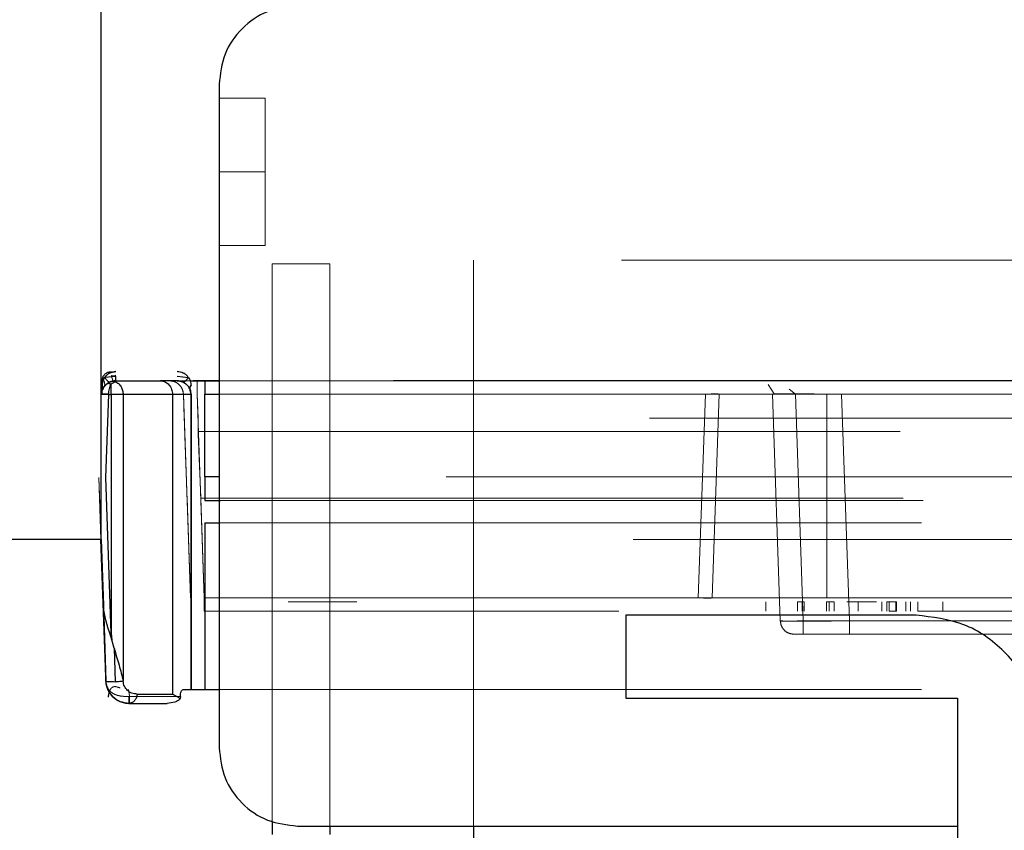
# Model space of a CAD drawing. Units: inches. Extents: x 0.1 to 17.4, y 0.1 to 10.9.
# Drawn here: x 14.3 to 14.4, y 5 to 5.1 of the extents above; entities that cross this region are included whole.
import ezdxf

# ---------------------------------------------------------------- set-up
doc = ezdxf.new("R2010")
doc.units = ezdxf.units.IN
doc.header["$MEASUREMENT"] = 0
doc.linetypes.add('HIDDEN', pattern=[0.07500000000000001, 0.05, -0.025])
doc.styles.add('SLDTEXTSTYLE0', font='TXT', dxfattribs={"width": 0.75})
doc.dimstyles.new('SLDDIMSTYLE0', dxfattribs={"dimtxt": 0.125, "dimasz": 0.13, "dimexe": 0, "dimexo": 0.0625, "dimgap": 0.03125, "dimtad": 0, "dimtih": 1, "dimtoh": 1, "dimlfac": 6, "dimrnd": 1e-09, "dimzin": 12, "dimdsep": 46, "dimtxsty": 'SLDTEXTSTYLE0', "dimsah": 1, "dimcen": 0.09, "dimadec": 0, "dimazin": 3, "dimtfac": 1, "dimtofl": 0, "dimtmove": 0, "dimatfit": 3, "dimfxl": 0, "dimfrac": 2, "dimtolj": 1, "dimtzin": 12, "dimarcsym": 0})
doc.dimstyles.new('SLDDIMSTYLE1', dxfattribs={"dimtxt": 0.125, "dimasz": 0.13, "dimexe": 0, "dimexo": 0.0625, "dimgap": 0.03125, "dimtad": 0, "dimtih": 1, "dimtoh": 1, "dimlfac": 6, "dimrnd": 1e-09, "dimzin": 12, "dimdsep": 46, "dimtxsty": 'SLDTEXTSTYLE0', "dimsah": 1, "dimcen": 0.09, "dimadec": 0, "dimazin": 3, "dimtfac": 1, "dimtmove": 0, "dimatfit": 0, "dimfxl": 0, "dimfrac": 2, "dimtolj": 1, "dimtzin": 12, "dimarcsym": 0})

# ---------------------------------------------------------------- blocks, each defined once
blk = doc.blocks.new('_D_12')
at = {"color": 7, "linetype": 'Continuous', "lineweight": 0}
for p, q in [((14.31318951421218, 8.21651120299219), (12.59166982917278, 8.21651120299219)), ((12.71666982917278, 8.21651120299219), (12.71666982917278, 6.936496757628495)), ((12.46267678665542, 6.710758905371403), (12.42459084954408, 6.710758905371403)), ((12.42459084954408, 6.710758905371403), (12.42459084954408, 6.512321399405072)), ((12.97066287169015, 6.710758905371403), (13.00874880880149, 6.710758905371403)), ((13.00874880880149, 6.710758905371403), (13.00874880880149, 6.512321399405072)), ((12.42459084954408, 6.512321399405072), (12.46267678665542, 6.512321399405072)), ((13.00874880880149, 6.512321399405072), (12.97066287169015, 6.512321399405072)), ((12.71666982917278, 4.863461334225788), (12.71666982917278, 6.486930814385968)), ((14.12226694203373, 4.863461334225788), (12.59166982917278, 4.863461334225788))]:
    blk.add_line(p, q, dxfattribs=at)
at = {"color": 7, "linetype": 'Continuous', "lineweight": 18}
for points in [[(12.71666982917278, 8.21651120299219), (12.69666982917278, 8.08651120299219), (12.73666982917278, 8.08651120299219)], [(12.71666982917278, 4.863461334225788), (12.73666982917278, 4.993461334225787), (12.69666982917278, 4.993461334225787)]]:
    blk.add_solid(points, dxfattribs=at)
at = {"color": 7, "linetype": 'Continuous', "lineweight": 18, "char_height": 0.125, "attachment_point": 1, "style": 'SLDTEXTSTYLE0'}
for s, insert in [('20.12', (12.50885734234036, 6.897283001403191)), ('511.00', (12.46267678665542, 6.67345488062641))]:
    blk.add_mtext(s, dxfattribs=dict(at, insert=insert))
blk = doc.blocks.new('_D_13')
at = {"color": 7, "linetype": 'Continuous', "lineweight": 0}
for p, q in [((14.12060027536704, 5.089128000892455), (14.12060027536704, 3.91836229851805)), ((15.11093360870037, 5.089128000892454), (15.11093360870037, 3.91836229851805)), ((14.12060027536704, 4.04336229851805), (13.87060027536704, 4.04336229851805)), ((14.38577278928099, 4.042407417882249), (14.34768685216966, 4.042407417882249)), ((14.34768685216966, 4.042407417882249), (14.34768685216966, 3.843969911915917)), ((14.89375887431572, 4.042407417882249), (14.93184481142706, 4.042407417882249)), ((14.93184481142706, 4.042407417882249), (14.93184481142706, 3.843969911915917)), ((15.11093360870037, 4.04336229851805), (15.36093360870037, 4.04336229851805)), ((14.34768685216966, 3.843969911915917), (14.38577278928099, 3.843969911915917)), ((14.93184481142706, 3.843969911915917), (14.89375887431572, 3.843969911915917))]:
    blk.add_line(p, q, dxfattribs=at)
at = {"color": 7, "linetype": 'Continuous', "lineweight": 18}
for points in [[(14.12060027536704, 4.04336229851805), (13.99060027536704, 4.06336229851805), (13.99060027536704, 4.023362298518051)], [(15.11093360870037, 4.04336229851805), (15.24093360870037, 4.023362298518051), (15.24093360870037, 4.06336229851805)]]:
    blk.add_solid(points, dxfattribs=at)
at = {"color": 7, "linetype": 'Continuous', "lineweight": 18, "char_height": 0.125, "attachment_point": 1, "style": 'SLDTEXTSTYLE0'}
for s, insert in [('5.94', (14.47813389148433, 4.228931513914036)), ('150.93', (14.38577278928099, 4.005103393137254))]:
    blk.add_mtext(s, dxfattribs=dict(at, insert=insert))
blk = doc.blocks.new('_D_16')
at = {"color": 7, "linetype": 'Continuous', "lineweight": 0}
for p, q in [((13.75882051285183, 5.16901120299219), (13.75882051285183, 5.41901120299219)), ((14.83535618087885, 5.16901120299219), (13.63382051285183, 5.16901120299219)), ((14.24502284754551, 5.096844536325523), (13.63382051285183, 5.096844536325523)), ((13.75882051285183, 4.53983143150763), (13.75882051285183, 5.096844536325523)), ((12.9428418467825, 4.657452935233982), (12.90475590967116, 4.657452935233982)), ((12.90475590967116, 4.657452935233982), (12.90475590967116, 4.459015429267651)), ((13.35846683878046, 4.657452935233982), (13.3965527758918, 4.657452935233982)), ((13.3965527758918, 4.657452935233982), (13.3965527758918, 4.459015429267651)), ((13.50882051285183, 4.53983143150763), (13.75882051285183, 4.53983143150763)), ((12.90475590967116, 4.459015429267651), (12.9428418467825, 4.459015429267651)), ((13.3965527758918, 4.459015429267651), (13.35846683878046, 4.459015429267651))]:
    blk.add_line(p, q, dxfattribs=at)
at = {"color": 7, "linetype": 'Continuous', "lineweight": 18}
for points in [[(13.75882051285183, 5.16901120299219), (13.77882051285182, 5.29901120299219), (13.73882051285183, 5.29901120299219)], [(13.75882051285183, 5.096844536325523), (13.73882051285183, 4.966844536325524), (13.77882051285182, 4.966844536325524)]]:
    blk.add_solid(points, dxfattribs=at)
at = {"color": 7, "linetype": 'Continuous', "lineweight": 18, "char_height": 0.125, "attachment_point": 1, "style": 'SLDTEXTSTYLE0'}
for s, insert in [('.43', (13.03520294898583, 4.843977031265769)), ('11.00', (12.9428418467825, 4.620148910488988)), ('(2)', (13.04301544373523, 4.396320810336968))]:
    blk.add_mtext(s, dxfattribs=dict(at, insert=insert))

msp = doc.modelspace()

# ---------------------------------------------------------------- linework, layer by layer
at = {"color": 7, "linetype": 'Continuous', "lineweight": 25}
for p, q in [((14.2950228475455, 5.018177869658856), (14.2950228475455, 5.096844536325523)), ((14.31184436985521, 5.082999391968569), (14.31184436985521, 4.98851120299219)), ((14.29518579888905, 5.040795715067346), (14.29511826033177, 5.038861553975006)), ((14.29518572257872, 5.040799079995517), (14.29518584871412, 5.040795712020691)), ((14.29554372854726, 5.041258698125178), (14.29709301859068, 5.041417526178537)), ((14.29642684763759, 5.040644272709026), (14.29709554917564, 5.040761358199449)), ((14.2970508151871, 5.040644264062889), (14.29709554917564, 5.040761358198623)), ((14.29709554917562, 5.040761358199449), (14.30349404951627, 5.040761358199449)), ((14.30586572109888, 5.041417526178537), (14.30746937514255, 5.041246822961322)), ((14.30812101275688, 5.040807158062512), (14.31184436985519, 5.040805482499672)), ((14.30979989235193, 5.040761358199449), (14.31184436985519, 5.040761358199449)), ((14.29517085342396, 5.040153339686689), (14.29512574330717, 5.038861554059751)), ((14.29526779166436, 5.03952990987481), (14.29524836373579, 5.039479850375961)), ((14.30783425378529, 5.03879285426244), (14.30772172564679, 5.03944902209918)), ((14.29511826032765, 5.038861553975151), (14.29512461418911, 5.038861554059763)), ((14.29513213784183, 5.038983587622361), (14.2951257433075, 5.038861554059028)), ((14.29512574330684, 5.038861554059761), (14.29512802998999, 5.038851249073125)), ((14.29513028096988, 5.038942905067816), (14.29513213784183, 5.038983587622361)), ((14.29513142742278, 5.039024431906418), (14.29513213784183, 5.038983587622361)), ((14.29569842213321, 5.026981830645643), (14.29611087216569, 5.038792854261654)), ((14.29611087216569, 5.03879285426244), (14.29611207162026, 5.038861554059044)), ((14.29611087216569, 5.038792854261654), (14.29647176701267, 5.03879285426152)), ((14.29647176701267, 5.038792854261522), (14.29647176701761, 5.004836130584619)), ((14.298176484978, 5.038792854261456), (14.2981754361665, 4.997978910796148)), ((14.30519888038917, 5.038792854262581), (14.298176484978, 5.038792854261456)), ((14.30519888039091, 5.038792854262572), (14.30519888039106, 4.996141935623766)), ((14.30783091231606, 5.038916966835075), (14.30783137335327, 5.038875613437719)), ((14.30783204814025, 5.038916966834942), (14.30783425378529, 5.038958389241013)), ((14.30783204814025, 5.038916966834942), (14.30783251589594, 5.03887561343745)), ((14.30783561102819, 5.038792854270577), (14.30783561102819, 4.996798103602375)), ((14.30980002878872, 5.027096330299139), (14.30980000522268, 5.038861554058585)), ((14.30980000522268, 5.038861554058609), (14.31184436985519, 5.03886155405861)), ((14.29647176701764, 5.004836130584618), (14.29569842213323, 5.026981830645642)), ((14.31184436985519, 5.027096330299171), (14.30980002878874, 5.027096330299182)), ((14.3097998407167, 5.02370099074538), (14.31209642864321, 5.02370099074538)), ((14.30979867998137, 5.020534650509727), (14.30979863242095, 4.996798103608834)), ((14.30979867998137, 5.020534650509607), (14.31184436985519, 5.020534650509616)), ((14.2950228475455, 5.018177869658856), (14.1965228475455, 5.018177869658856)), ((14.29564643839259, 4.999964443836705), (14.2950104389164, 5.018177869658856)), ((14.29502095485762, 5.018177869658856), (14.2953495934271, 5.008766892329005)), ((14.29534959342623, 5.008766892328974), (14.29572568600429, 4.997995939904727)), ((14.36975119400219, 5.007376032388516), (14.36975119400219, 4.995565008766469)), ((14.41108977667936, 5.007376032388516), (14.36975119400219, 5.007376032388516)), ((14.29627170133603, 5.004829144173125), (14.29647176701776, 5.004836130581386)), ((14.29653896330411, 5.00387399641262), (14.2962717013352, 5.004829144173705)), ((14.29647176701765, 5.004836130584619), (14.29653896387421, 5.003873996560012)), ((14.29687309135086, 5.00266522916995), (14.29653896330411, 5.00387399641262)), ((14.29687309134967, 5.002665229170041), (14.29703866579777, 4.997916700176766)), ((14.29565225673345, 4.99996444383797), (14.29564643839593, 4.999964443836604)), ((14.29565609573371, 4.999964443838238), (14.29565225673345, 4.999964443837974)), ((14.29572568600563, 4.997995939904774), (14.29572504509829, 4.997995895610445)), ((14.30014088575912, 4.996141935627268), (14.30519888038934, 4.996141935623766)), ((14.30631308647624, 4.995513637700379), (14.30519888039097, 4.99614193562727)), ((14.30633261892019, 4.995813851637769), (14.30631308647437, 4.995513637701172)), ((14.30671044854408, 4.996798103594586), (14.30783561102819, 4.996798103594586)), ((14.30979863242095, 4.996798103608834), (14.31184436985519, 4.996798103608779)), ((14.29900379203815, 4.994829599669266), (14.29900433184602, 4.994829599669266)), ((14.29900433184603, 4.994829599670165), (14.30444156430739, 4.994829599670165)), ((14.36975119400219, 4.995565008766469), (14.41699528849039, 4.995565008766469)), ((14.41699528849039, 4.995565008766469), (14.41699528849039, 4.936509890656232)), ((14.31939030161374, 4.977956276520967), (14.31939030161374, 4.976142436588312)), ((14.32299922549826, 4.977356347349146), (14.41699528849039, 4.977356347349146)), ((14.32759240135128, 4.977356347349146), (14.32759240135128, 4.976142436588312)), ((14.34806484229616, 4.977356347349146), (14.34806484229616, 4.956785481207413))]:
    msp.add_line(p, q, dxfattribs=at)
at = {"color": 7, "linetype": 'HIDDEN', "lineweight": 18}
for p, q in [((14.31840604964524, 5.08103088803156), (14.31184436985521, 5.08103088803156)), ((14.31184436985521, 5.070532200367517), (14.31840604964524, 5.070532200367517)), ((14.31184436985521, 5.070532200367517), (14.31840604964524, 5.070532200367517)), ((14.31184436985521, 5.060033512703475), (14.31840604964524, 5.060033512703475)), ((14.34806484229616, 5.057933775170668), (14.34806484229616, 4.977356347349146)), ((14.46912783442214, 5.057933775170668), (14.34806484229616, 5.057933775170668)), ((14.31939030161374, 5.057422473840277), (14.31939030161374, 4.977956276520967)), ((14.31939030161374, 5.057422473840277), (14.32759240135128, 5.057422473840277)), ((14.32759240135128, 5.057422473840277), (14.32759240135128, 4.977356347349146)), ((14.43667510698929, 5.040798573144316), (14.29518510011015, 5.040801434609082)), ((14.295185635007, 5.04080141827111), (14.29518572257872, 5.040799079995517)), ((14.29649779590744, 5.04153110742067), (14.29708562209505, 5.041548759774514)), ((14.29708571200616, 5.040761358199449), (14.29679180035076, 5.040739292737812)), ((14.30746828817765, 5.041246823080222), (14.30586464853459, 5.041417526178537)), ((14.31184436985519, 5.040805482499672), (14.38445441453571, 5.040772806962683)), ((14.31184436985519, 5.040761358199449), (14.47564634877859, 5.040761358199449)), ((14.38984561965959, 5.040774039827847), (14.43315714483427, 5.040774048592905)), ((14.2951698317233, 5.040153336669209), (14.29517096078856, 5.040153337059939)), ((14.30783312466756, 5.040105189711599), (14.30783425378529, 5.040105189915852)), ((14.39001093145347, 5.040220192061744), (14.39087134879578, 5.038882572523144)), ((14.39390126707966, 5.03886155406382), (14.39299322394198, 5.039550336815688)), ((14.29513105019695, 5.039052511007108), (14.29511826031946, 5.038861553718411)), ((14.29512706791809, 5.038990547310153), (14.29513105019695, 5.039052511007108)), ((14.29513054028094, 5.039114787533829), (14.29513105019695, 5.039052511007108)), ((14.30675155767949, 5.038861554058419), (14.30674760696717, 5.038861554059066)), ((14.30776067436138, 5.009852763394263), (14.30674760696648, 5.038861554058992)), ((14.30675155767879, 5.038861554058395), (14.30687091838465, 5.035443314577603)), ((14.30783091231606, 5.038916966835075), (14.30783312466756, 5.038958389241282)), ((14.30783312466756, 5.038792854266837), (14.30783161440692, 5.038792854267159)), ((14.30783163769776, 5.027165030097152), (14.30783161440692, 5.038792854267165)), ((14.30783425378529, 5.03879285426682), (14.30783561102819, 5.038792854270577)), ((14.30972786630541, 5.00985276339154), (14.3087147988799, 5.038861554062973)), ((14.4776932706569, 5.038861554059657), (14.30871897530685, 5.038861554058164)), ((14.30883833602006, 5.035443314570036), (14.30871897530681, 5.038861554058196)), ((14.31184436985519, 5.03886155405861), (14.47040031555706, 5.038861554058673)), ((14.38108587470022, 5.038861554064099), (14.38007292349224, 5.009852763389922)), ((14.38204034111022, 5.009852763384508), (14.38305329229556, 5.03886155405954)), ((14.38305381249849, 5.03886155405899), (14.38204080320881, 5.009852763389332)), ((14.38305329229959, 5.038861554059401), (14.3830538124978, 5.038861554059034)), ((14.39062293952433, 5.038861554059801), (14.39062261391481, 5.038861554059184)), ((14.39175025733589, 5.006571923497015), (14.39062261391411, 5.038861554059137)), ((14.39062293952363, 5.038861554059777), (14.39175045359145, 5.006571923496932)), ((14.39502891056585, 5.006571923496687), (14.39390126707966, 5.03886155406382)), ((14.39837959715842, 5.009852763389332), (14.39837953905304, 5.03886155405899)), ((14.39837953905304, 5.038861554059014), (14.49422771339036, 5.038861554059383)), ((14.42910258385943, 5.038861554058008), (14.4004600276139, 5.038861554059709)), ((14.40158754168, 5.006571923496475), (14.40046002761393, 5.038861554059711)), ((14.30687091838465, 5.035443314577602), (14.30687023648791, 5.035443314574334)), ((14.47312153917728, 5.035443314570954), (14.30883833602006, 5.035443314570018)), ((14.30883754127313, 5.03354351043042), (14.30883822315908, 5.03354351043042)), ((14.30883822315909, 5.03354351043042), (14.4731214263386, 5.03354351043042)), ((14.294713513766, 5.02698183063942), (14.29470301104127, 5.026981830640461)), ((14.2950104389164, 5.018177869658856), (14.29470301105367, 5.026981830641995)), ((14.29471351376611, 5.026981830639423), (14.29502095485762, 5.018177869658856)), ((14.4441504222943, 5.027096330298474), (14.31184436985519, 5.027096330299171)), ((14.30726761516378, 5.024044489731802), (14.30776317274027, 5.009852763394095)), ((14.3092350327721, 5.024044489728712), (14.47312018022953, 5.024044489727833)), ((14.30973059035235, 5.009852763388669), (14.30923503277207, 5.024044489728748)), ((14.3097998407167, 5.02370099074538), (14.30979886805298, 5.02370099074538)), ((14.31209642864321, 5.02370099074538), (14.44641207865863, 5.02370099074538)), ((14.30783036411925, 5.02173248681185), (14.30783133678312, 5.021732486812271)), ((14.30783024148326, 4.996798103605971), (14.30783028889059, 5.02046595071663)), ((14.31184436985519, 5.020534650509616), (14.44641091792364, 5.020534650510112)), ((14.47081119138854, 5.018177869658857), (14.29502284754548, 5.018177869658857)), ((14.30776317274027, 5.009852763394095), (14.30776067436138, 5.009852763394245)), ((14.38007292349224, 5.009852763390102), (14.3097278663054, 5.009852763391589)), ((14.47361573779516, 5.009852763389467), (14.30973059035235, 5.009852763388666)), ((14.3820408032095, 5.009852763389269), (14.38204034111649, 5.00985276338429)), ((14.49380816932403, 5.009852763388984), (14.39837959715842, 5.009852763389308)), ((14.38968815627963, 5.007952959249318), (14.38968815630294, 5.009265295207323)), ((14.38968815630238, 5.009265295207323), (14.38968819975936, 5.009265295207323)), ((14.38968819975936, 5.009265295207323), (14.38968819973834, 5.007952959249318)), ((14.39420473930635, 5.009265295207323), (14.39420473931527, 5.007952959249318)), ((14.39420473930635, 5.009265295207323), (14.39517008383298, 5.009265295207323)), ((14.3948864065892, 5.009265295207323), (14.3948864065892, 5.007952959249318)), ((14.39517008383237, 5.009265295207323), (14.39517008383218, 5.007952959249318)), ((14.39833641388813, 5.009265295207323), (14.39833641386735, 5.007952959249318)), ((14.39833641388813, 5.009265295207323), (14.39940295315606, 5.009265295207323)), ((14.39872117230463, 5.009265295207323), (14.3987211723039, 5.007952959249318)), ((14.39940295315606, 5.009265295207323), (14.39940295315606, 5.007952959249318)), ((14.4028448666126, 5.009265295207323), (14.40284486661306, 5.007952959249318)), ((14.40285023666399, 5.007952959249318), (14.40285023664614, 5.009265295207323)), ((14.40622017373453, 5.007952959249318), (14.40622017373458, 5.009265295207323)), ((14.40690190463725, 5.009265295207323), (14.40690190463726, 5.007952959249318)), ((14.40723754897257, 5.007952959249318), (14.40723754894632, 5.009265295207323)), ((14.40723754894641, 5.009265295207323), (14.40828944886303, 5.009265295207323)), ((14.40820138836919, 5.007952959249318), (14.40820138836884, 5.009265295207323)), ((14.40821484033009, 5.009265295207323), (14.40821484032952, 5.007952959249318)), ((14.40828944886493, 5.007952959249318), (14.40828944886299, 5.009265295207323)), ((14.40962890362284, 5.009265295207323), (14.40962890362273, 5.007952959249318)), ((14.41031068057907, 5.009265295207323), (14.41031068057907, 5.007952959249318)), ((14.4113331150577, 5.009265295207323), (14.41133311506758, 5.007952959249318)), ((14.41491227597217, 5.009265295207323), (14.41491231942915, 5.009265295207323)), ((14.41491227597217, 5.007952959249318), (14.41491227597217, 5.009265295207323)), ((14.41491231942915, 5.009265295207323), (14.41491231942915, 5.007952959249318)), ((14.30973047751553, 5.007952959249318), (14.36875827652202, 5.007952959249318)), ((14.40828944886493, 5.007952959249318), (14.40723754897836, 5.007952959249318)), ((14.41133311506758, 5.007952959249318), (14.47361562493919, 5.007952959249318)), ((14.41491227595013, 5.007952959249318), (14.4149123194071, 5.007952959249318)), ((14.39175045359145, 5.006571923496934), (14.39175025733589, 5.006571923497066)), ((14.42797399189784, 5.006571923496661), (14.39502891056589, 5.006571923496663)), ((14.42797494043869, 5.006571923497177), (14.40158754168, 5.006571923496505)), ((14.40158742883228, 5.004672119354304), (14.42797482759032, 5.004672119354304)), ((14.29572504509829, 4.997995895610443), (14.29598906244616, 4.996816250478716)), ((14.29908393486578, 4.995813851673609), (14.30633261892019, 4.995813851641584)), ((14.31184436985519, 4.996798103608779), (14.48093675675243, 4.996798103604347))]:
    msp.add_line(p, q, dxfattribs=at)
at = {"color": 7, "linetype": 'Continuous', "lineweight": 25}
msp.add_arc((14.29702051072293, 5.018430687073208), 0.0205139949302787, 267.4600564927137, 270.0507073004267, dxfattribs=at)
for points in [[(14.32299922549826, 5.094154247611614), (14.32153752619071, 5.093986572587083), (14.31861412757561, 5.093651222538021), (14.31492694651875, 5.091071670948073), (14.31234739492881, 5.087384489891218), (14.31201204487974, 5.084461091276119), (14.31184436985521, 5.082999391968569)], [(14.29518584871412, 5.040795712020713), (14.2952093298875, 5.040964251578756), (14.29525629223424, 5.041301330694844), (14.29556131518334, 5.041722620610123), (14.29599044549735, 5.042016510666921), (14.29632863846051, 5.042054632993943), (14.29649773494209, 5.042073694157454)], [(14.297050816156, 5.040644264062889), (14.29720927505596, 5.040559225010146), (14.2975261928559, 5.040389146904655), (14.29788631989644, 5.03993960169186), (14.29813013873212, 5.039395778948093), (14.29816100131595, 5.038993829157119), (14.29817643260786, 5.038792854261633)], [(14.29709301932887, 5.041417526176907), (14.29709302496411, 5.04132020744656), (14.2970930362346, 5.041125569985867), (14.29709305709583, 5.040921314954218), (14.29709307973584, 5.04078640291112), (14.29709309557083, 5.040769706436672), (14.29709310348833, 5.040761358199449)], [(14.30349404952025, 5.040761358184219), (14.30371744551634, 5.040731768473901), (14.3041642375085, 5.040672589053266), (14.30472776071929, 5.040217374071003), (14.30512200151773, 5.039566695067116), (14.3051732541004, 5.03905080119742), (14.30519888039174, 5.038792854262572)], [(14.30586710709545, 5.040761358220035), (14.30576315524692, 5.040761358213778), (14.30555525154985, 5.040761358201263), (14.30418111685962, 5.0407613581899), (14.30349404951451, 5.040761358184219)], [(14.3058671070954, 5.040761358199449), (14.3061250540315, 5.040731768489128), (14.30664094790371, 5.040672589068485), (14.30729162691232, 5.040217374081974), (14.30774684189775, 5.039566695072074), (14.30780602131804, 5.039050801198985), (14.30783561102819, 5.03879285426244)], [(14.30979989237949, 5.040761358199449), (14.3097999068461, 5.040733095081294), (14.3097999357793, 5.040676568844987), (14.30979997256524, 5.040240482472151), (14.30979999884737, 5.039614766299302), (14.30980000309745, 5.039112624805508), (14.30980000522248, 5.038861554058609)], [(14.29647176701864, 5.03879285426244), (14.29647176648908, 5.038937965494881), (14.29647176542997, 5.039228187959763), (14.29647175689047, 5.039641015515443), (14.29647174399076, 5.040017863079647), (14.29647173178775, 5.040216127027587), (14.29647172568624, 5.040315259001557)], [(14.30772172559339, 5.039449022241443), (14.30770088743304, 5.039551165659002), (14.30765921111241, 5.0397554524938), (14.30777590622772, 5.039988610978352), (14.30783425378529, 5.040105190220446)], [(14.2961108721656, 5.038792854259249), (14.29598195390555, 5.038797356154454), (14.29572411738544, 5.038806359944864), (14.29539892696951, 5.038817715388383), (14.29517145285142, 5.038825658307778), (14.2951419265128, 5.038826688873463), (14.29512716334349, 5.038827204156306)], [(14.29817648497375, 5.038792854260361), (14.29807929498787, 5.038792854260187), (14.29788491501611, 5.038792854259841), (14.29746591350575, 5.038792854259321), (14.29698745408174, 5.038792854258801), (14.29664366270235, 5.038792854258454), (14.29647176701267, 5.038792854258282)], [(14.30783561102819, 5.038792854281861), (14.30772010897501, 5.038792854275228), (14.30748910486865, 5.038792854261962), (14.30596228855016, 5.038792854248697), (14.30519888039091, 5.038792854242065)], [(14.30980002878929, 5.027096330299132), (14.30980002849733, 5.026876517717399), (14.30980002791341, 5.026436892553937), (14.30980001749819, 5.0257981146962), (14.30980000052732, 5.025207145298396), (14.30979997699478, 5.024687524001902), (14.30979994802963, 5.024259365160732), (14.3097999147455, 5.023943042726284), (14.309799878492, 5.023739273495128), (14.30979985331152, 5.023713751661963), (14.30979984072128, 5.02370099074538)], [(14.42880631211243, 4.989659496955446), (14.42854000472053, 4.991981019385083), (14.42800738993673, 4.996624064244359), (14.42391045505858, 5.002480175334659), (14.41805434396827, 5.006577110212811), (14.413411299109, 5.007109724996615), (14.41108977667936, 5.007376032388516)], [(14.30014088575968, 4.99614193562727), (14.30012380156679, 4.995969971002841), (14.30008963318101, 4.995626041753985), (14.29982680598269, 4.995192255747387), (14.29945112384067, 4.994888779090029), (14.29915326251076, 4.994849326143453), (14.2990043318458, 4.994829599670165)], [(14.31184436985521, 4.98851120299219), (14.31201204487974, 4.987049503684641), (14.31234739492881, 4.98412610506954), (14.31492694651875, 4.980438924012685), (14.31861412757561, 4.977859372422738), (14.32153752619071, 4.977524022373677), (14.32299922549826, 4.977356347349146)]]:
    msp.add_open_spline(points, degree=3, dxfattribs=at)
at = {"color": 7, "linetype": 'HIDDEN', "lineweight": 18}
for points in [[(14.31840604964524, 5.070532200367517), (14.31840604964524, 5.071907917362858), (14.31840604964524, 5.074659351353541), (14.31840604964524, 5.078129639407051), (14.31840604964524, 5.080557452668179), (14.31840604964524, 5.080873076243765), (14.31840604964524, 5.08103088803156)], [(14.31840604964524, 5.060033512703475), (14.31840604964524, 5.06019132449127), (14.31840604964524, 5.060506948066856), (14.31840604964524, 5.062934761327983), (14.31840604964524, 5.066405049381495), (14.31840604964524, 5.069156483372177), (14.31840604964524, 5.070532200367517)], [(14.29708571175688, 5.040761358199449), (14.29708570302697, 5.040771520988488), (14.29708568556716, 5.04079184656657), (14.29708566086493, 5.040955361533055), (14.29708563854033, 5.041201779419391), (14.29708562713175, 5.04143309965614), (14.29708562142747, 5.041548759774514)], [(14.29709194771575, 5.041417526176907), (14.29709194208051, 5.041320207446102), (14.29709193081002, 5.041125569984493), (14.29709190994879, 5.040921314952402), (14.29709188730878, 5.040786402909633), (14.29709187147379, 5.040769706436176), (14.29709186355629, 5.040761358199449)], [(14.30478425288542, 5.040761358199449), (14.30503646363918, 5.04073309507898), (14.30554088514671, 5.040676568838043), (14.30618221119373, 5.040240482464094), (14.30664041387723, 5.039614766293907), (14.3067145097454, 5.039112624803582), (14.30675155767949, 5.038861554058419)], [(14.30871908813842, 5.040761358199449), (14.30871907367182, 5.040733095076864), (14.30871904473861, 5.040676568831699), (14.30871900795268, 5.040240482456729), (14.30871898167055, 5.039614766288964), (14.30871897742047, 5.039112624801803), (14.30871897529543, 5.038861554058223)], [(14.38502111727086, 5.040761358206212), (14.38522200254952, 5.040761358203283), (14.38562377310684, 5.040761358197424), (14.38871294761775, 5.040761358194915), (14.39312839292159, 5.040761358197424), (14.39662908177971, 5.040761358203283), (14.39837942620878, 5.040761358206212)], [(14.30674760696717, 5.038861554059016), (14.30673008143597, 5.039033440730083), (14.30669503037357, 5.039377214072215), (14.30653215141822, 5.039681975397945), (14.30645071194054, 5.03983435606081)], [(14.38305381249513, 5.038861554069098), (14.38328428424061, 5.038861554065736), (14.38374522773156, 5.038861554059014), (14.3872893772223, 5.038861554056137), (14.39235513126137, 5.038861554059014), (14.39637140312423, 5.038861554065736), (14.39837953905566, 5.038861554069098)], [(14.30883822315791, 5.03354351043042), (14.30883823762451, 5.033571773552972), (14.30883826655772, 5.033628299798077), (14.30883830334365, 5.034064386172604), (14.30883832962578, 5.034690102339789), (14.30883833387586, 5.035192243826622), (14.3088383360009, 5.03544331457004)], [(14.30783133678374, 5.021732486809554), (14.30783135692762, 5.021752904277023), (14.30783139721537, 5.021793739211961), (14.30783145521981, 5.022119769983724), (14.30783150847362, 5.022625885880035), (14.30783155481753, 5.023310940026336), (14.30783159246976, 5.024142334100469), (14.30783161962384, 5.025087885136118), (14.30783163628936, 5.026109929707234), (14.30783163722483, 5.026813329967752), (14.30783163769256, 5.027165030098011)], [(14.30973047751409, 5.007952959249318), (14.30973049198069, 5.007981222372293), (14.3097305209139, 5.008037748618245), (14.30973055769983, 5.008473834992889), (14.30973058398196, 5.009099551159459), (14.30973058823204, 5.009601692645583), (14.30973059035708, 5.009852763388645)], [(14.38204034111041, 5.009852763389947), (14.38201048771089, 5.00984481013763), (14.38195078091186, 5.009828903632993), (14.38149568726715, 5.009822097356475), (14.38084569854465, 5.00982890363295), (14.38033051517806, 5.009844810137564), (14.38007292349476, 5.009852763389871)], [(14.38204080320804, 5.009852763367229), (14.38228650969022, 5.009852763367229), (14.38277792265457, 5.009852763367229), (14.38655634895154, 5.009852763367229), (14.39195696151761, 5.009852763367229), (14.39623871861148, 5.009852763367229), (14.39837959715842, 5.009852763367229)], [(14.3917502573352, 5.006571923496991), (14.39178730526868, 5.006320852753289), (14.39186140113563, 5.005818711265886), (14.39231960381355, 5.005192995097635), (14.39296092985372, 5.004756908722245), (14.39346535135767, 5.00470038247695), (14.39371756210964, 5.004672119354304)], [(14.3937177583652, 5.004672119354304), (14.39346554761323, 5.004700382476949), (14.39296112610929, 5.004756908722241), (14.39231980006914, 5.005192995097607), (14.39186159739122, 5.005818711265829), (14.39178750152424, 5.006320852753216), (14.39175045359076, 5.00657192349691)], [(14.39502902340113, 5.004672119354304), (14.39502900893453, 5.004700382476972), (14.39502898000132, 5.004756908722312), (14.39502894321539, 5.005192995097624), (14.39502891693326, 5.005818711265723), (14.39502891268318, 5.006320852753017), (14.39502891055814, 5.006571923496663)], [(14.40158742883838, 5.004672119354304), (14.40158744330499, 5.004700382476969), (14.40158747223819, 5.0047569087223), (14.40158750902413, 5.005192995097554), (14.40158753530626, 5.005818711265576), (14.40158753955633, 5.006320852752825), (14.40158754168137, 5.006571923496451)], [(14.29908399022448, 4.994829599669266), (14.29908398282667, 4.994844394524356), (14.29908396803105, 4.994873984234538), (14.29908394936984, 4.995101591727762), (14.29908393631446, 4.995426931232796), (14.29908393461722, 4.995684878169445), (14.2990839337686, 4.995813851637769)]]:
    msp.add_open_spline(points, degree=3, dxfattribs=at)
at = {"color": 7, "linetype": 'Continuous', "lineweight": 25}
for points, knots in [([(14.2971378596552, 5.042073694157454), (14.29682803522929, 5.042033041549408), (14.29637259713972, 5.041973282716354), (14.29584280261349, 5.041617567361126), (14.295637291084, 5.041371859636687), (14.29554264209534, 5.041258698162578)], [0, 0, 0, 0, 0.5344049748420419, 0.7855687300642888, 0.9999999999999999, 0.9999999999999999, 0.9999999999999999, 0.9999999999999999]), ([(14.29554372841899, 5.041258698216811), (14.29563806329248, 5.041371538464872), (14.29584393283006, 5.041617792780263), (14.29637374555835, 5.04197342326945), (14.29682958855978, 5.042033170646541), (14.29713876294938, 5.042073694157454)], [0, 0, 0, 0, 0.2139198662872736, 0.4668430912414943, 1, 1, 1, 1]), ([(14.30746937514255, 5.041246822961322), (14.30737492423595, 5.041361184257409), (14.30716991567536, 5.041609408922913), (14.30663894659075, 5.041971303309293), (14.30617929619314, 5.042032163786072), (14.30586563693955, 5.042073694157454)], [0, 0, 0, 0, 0.213429266339954, 0.4632547029347923, 1, 1, 1, 1]), ([(14.29554264209534, 5.041258698162578), (14.29543807848907, 5.041091499796944), (14.2952383120308, 5.040772071015531), (14.29519193409244, 5.040353036340833), (14.2951698317233, 5.040153336669209)], [0, 0, 0, 0, 0.523429244208627, 1, 1, 1, 1]), ([(14.29517096078856, 5.040153337059905), (14.29519306052164, 5.040353036642903), (14.29523943293679, 5.040772071204863), (14.29543917668381, 5.041091499880134), (14.29554372841899, 5.041258698216811)], [0, 0, 0, 0, 0.4765706725132604, 1, 1, 1, 1]), ([(14.29554372826813, 5.041258698002598), (14.29561932111847, 5.041149503817011), (14.29577294169231, 5.040927598261462), (14.29598955170902, 5.040706993165528), (14.29618122001533, 5.040581806224989), (14.29627320529909, 5.040595695471859), (14.29631846896146, 5.040602530023595)], [0, 0, 0, 0, 0.2460375210884878, 0.5000000000862137, 0.7539624790497825, 1, 1, 1, 1]), ([(14.29584773181742, 5.040315258793589), (14.29596806312662, 5.040401449566733), (14.29613488413347, 5.040520939927579), (14.29633679266145, 5.040610427144101), (14.29639856003597, 5.040633641315868), (14.29642684763759, 5.040644272709026)], [0, 0, 0, 0, 0.5838465852534833, 0.8094142401270872, 1, 1, 1, 1]), ([(14.29709310321149, 5.040761358199449), (14.29696659100098, 5.040754534453977), (14.29668437430499, 5.04073931240629), (14.29644856812897, 5.040651163579888), (14.29631846923748, 5.040602530143756)], [0, 0, 0, 0, 0.448280389884062, 1, 1, 1, 1]), ([(14.29642686559734, 5.040644279196627), (14.29653019629153, 5.040671410136999), (14.29673686656296, 5.040725674350115), (14.29694616264766, 5.040671401604716), (14.29705081518797, 5.040644264065646)], [0, 0, 0, 0, 0.4999785091070759, 1, 1, 1, 1]), ([(14.29647172492023, 5.040315259001556), (14.29659316639595, 5.040399824780526), (14.29683541250348, 5.040568512872171), (14.29697914024137, 5.040619057957505), (14.29705081518647, 5.040644264060859)], [0, 0, 0, 0, 0.501314456438422, 1, 1, 1, 1]), ([(14.30666764394736, 5.040590655019082), (14.30653279453303, 5.040643122750924), (14.30628983347778, 5.040737654978289), (14.30599638330429, 5.040754058873232), (14.30586580525855, 5.040761358199449)], [0, 0, 0, 0, 0.5550248132864599, 1, 1, 1, 1]), ([(14.30666764423948, 5.040590654885801), (14.30671401435694, 5.040582854567417), (14.30680828113821, 5.040566997137096), (14.30700653060558, 5.040691552726748), (14.30723126298688, 5.040913181857398), (14.30739086625795, 5.041136816366905), (14.3074693755942, 5.041246822864803)], [0, 0, 0, 0, 0.2459515262835403, 0.49999999995012, 0.7540484736651505, 1, 1, 1, 1]), ([(14.3074693753972, 5.041246823142742), (14.30757292072017, 5.041072493537832), (14.30772394984699, 5.040818219880138), (14.307820498184, 5.040406674271819), (14.30782972851522, 5.040204371195085), (14.30783425378529, 5.040105189915852)], [0, 0, 0, 0, 0.5264165235145775, 0.7678205602239255, 1, 1, 1, 1]), ([(14.30770966577875, 5.040761358199449), (14.30789871851777, 5.040761358199449), (14.30850143340341, 5.040761358199449), (14.3092714237828, 5.040761358199449), (14.30979989235193, 5.040761358199449)], [0, 0, 0, 0, 0.3136686077143094, 0.9999999999999999, 0.9999999999999999, 0.9999999999999999, 0.9999999999999999]), ([(14.29512802998999, 5.038851249073101), (14.29513989561722, 5.038984640354502), (14.29516417107945, 5.039257540804845), (14.29530891722623, 5.039650060668167), (14.29553157016448, 5.040021065904474), (14.2957404225856, 5.040215406035848), (14.29584773181742, 5.040315258793589)], [0, 0, 0, 0, 0.2320333358290581, 0.474708700426814, 0.7301031726753927, 1, 1, 1, 1]), ([(14.29517063381225, 5.04015334731336), (14.29522170060397, 5.040031269242224), (14.2953219396944, 5.03979164199325), (14.29527257833622, 5.039582463779777), (14.29524836411561, 5.039479851380222)], [0, 0, 0, 0, 0.5094498712437665, 1, 1, 1, 1]), ([(14.29526779166886, 5.039529909872993), (14.29529050845354, 5.039627416310153), (14.29532135853284, 5.039759832995027), (14.29528107498547, 5.039926872580787), (14.29526217180201, 5.039984886542055), (14.29523326016381, 5.040049033372738), (14.29520152891931, 5.040102085207701), (14.29517087327309, 5.04015333873745)], [0, 0, 0, 0, 0.5045355349124866, 0.6851744857011351, 0.7505720147026214, 0.759026908806763, 1, 1, 1, 1]), ([(14.29631846923748, 5.040602530143756), (14.2962028432544, 5.040545949569784), (14.29603338913787, 5.040463028664634), (14.29581748674376, 5.040296182532916), (14.29566884035731, 5.040156923490903), (14.29553524266855, 5.040001976336368), (14.29537813434632, 5.039776287178603), (14.29531249017825, 5.039629714403221), (14.29526779166436, 5.03952990987481)], [0, 0, 0, 0, 0.24681789200075, 0.3617206679711209, 0.475380640125419, 0.6023181036481422, 0.7292099162419899, 1, 1, 1, 1]), ([(14.29584772977894, 5.040315257124383), (14.29588648869625, 5.040340590296337), (14.29596507740011, 5.040391956569879), (14.2961198638368, 5.040412523052693), (14.29629150774212, 5.040391956568941), (14.29641219918845, 5.040340590294894), (14.2964717226258, 5.040315257122677)], [0, 0, 0, 0, 0.2465934376243956, 0.4999999997450011, 0.7534065619871377, 1, 1, 1, 1]), ([(14.29611207162026, 5.038861554059044), (14.2961185266825, 5.038993434662803), (14.29613175578795, 5.039263712833609), (14.29620515947115, 5.039652857680618), (14.29631496883069, 5.040021886917707), (14.29641847340857, 5.040215597757203), (14.29647172492023, 5.040315259001557)], [0, 0, 0, 0, 0.2308821586196212, 0.4731735048611633, 0.7289558797998348, 1, 1, 1, 1]), ([(14.30772172564679, 5.03944902209918), (14.30768059601189, 5.039552895787425), (14.30762029916655, 5.039705176636254), (14.30746627993581, 5.039945534105961), (14.30733286265809, 5.040111294778177), (14.30718233429261, 5.04026089896151), (14.30696154727148, 5.040440619724661), (14.30678688826965, 5.040529781747039), (14.30666764394736, 5.040590655019082)], [0, 0, 0, 0, 0.272654519531098, 0.3997168327430434, 0.526556766046437, 0.6398084481166907, 0.7540876963013033, 1, 1, 1, 1]), ([(14.29611207162026, 5.03886155405902), (14.29598841878854, 5.038865412485744), (14.29579820925396, 5.038871347728319), (14.29556932783387, 5.038875024378003), (14.29541180414793, 5.038876186221744), (14.2952848288011, 5.038874764897389), (14.29516208638204, 5.038872721390733), (14.29514143222653, 5.038859709885707), (14.29512800300388, 5.038851249873972)], [0, 0, 0, 0, 0.2394466220456954, 0.3683298627431872, 0.4999435310834159, 0.631557199481568, 0.7604404402316041, 1, 1, 1, 1]), ([(14.2962717013352, 5.004829144173705), (14.29603831487725, 5.005528658200226), (14.29559586441994, 5.00685478613264), (14.29542861914599, 5.008153317964631), (14.29534959342623, 5.008766892328974)], [0, 0, 0, 0, 0.527486081412981, 1, 1, 1, 1]), ([(14.29687309134958, 5.002665229169986), (14.29712229509239, 5.001868224132104), (14.29761607945855, 5.000288999747194), (14.29799015071112, 4.99874411906532), (14.29817543519236, 4.997978910796148)], [0, 0, 0, 0, 0.5046813141305452, 1, 1, 1, 1]), ([(14.29572504509486, 4.997995895610322), (14.29571504493862, 4.998281913848579), (14.29569497439606, 4.998855959001905), (14.2956734278425, 4.999471515503326), (14.29565869820456, 4.99989167921086), (14.29565696509925, 4.999940136494113), (14.29565609573175, 4.99996444383817)], [0, 0, 0, 0, 0.2491335658474512, 0.500016771231315, 0.7491963323497675, 1, 1, 1, 1]), ([(14.29572568600429, 4.997995939904727), (14.29574401278534, 4.99798333608867), (14.29578066544668, 4.997958129076044), (14.29600116723401, 4.997943940050639), (14.29611141541816, 4.997936845712292)], [0, 0, 0, 0, 0.5000122879312096, 1, 1, 1, 1]), ([(14.29900433184603, 4.994829599669266), (14.29858978239664, 4.994873830858673), (14.29779028634298, 4.994959134702238), (14.29687509574974, 4.995549324044807), (14.29630044680065, 4.996213596636908), (14.29598608874685, 4.996777412142418), (14.29578144001228, 4.997375734314167), (14.29574383146391, 4.997794090470998), (14.29572568600563, 4.997995939904774)], [0, 0, 0, 0, 0.2879907678308832, 0.5554162059813933, 0.6824511227198389, 0.7973162718700139, 0.9022086920663204, 1, 1, 1, 1]), ([(14.2981754357842, 4.99797891079592), (14.29811149932927, 4.9979694317482), (14.2979836156466, 4.997950472055614), (14.2976942463955, 4.997920986083614), (14.29737037815583, 4.997897730269026), (14.2971388548193, 4.997910970584702), (14.29703866579782, 4.997916700176768)], [0, 0, 0, 0, 0.2471281427365528, 0.4942979246138907, 0.7811633295587955, 0.9999999999999999, 0.9999999999999999, 0.9999999999999999, 0.9999999999999999]), ([(14.30014088575912, 4.99614193562727), (14.29989788685915, 4.996167254822669), (14.2994367394246, 4.996215303937318), (14.29882220052453, 4.996591298714367), (14.29842068629906, 4.997093315893649), (14.29822554844776, 4.99759290375922), (14.29819144206278, 4.997855619889383), (14.2981754361665, 4.997978910796148)], [0, 0, 0, 0, 0.3149368090869851, 0.5976664979891241, 0.8254132976411215, 0.9180676389021086, 1, 1, 1, 1]), ([(14.29598906244616, 4.996816250478716), (14.29618630052047, 4.996464073375391), (14.29658406861369, 4.995753841259438), (14.29748521150368, 4.99515049250311), (14.29832463932885, 4.994869634520645), (14.29878409519617, 4.994842550409646), (14.29900379203815, 4.994829599669266)], [0, 0, 0, 0, 0.3249775706743849, 0.6553790847778199, 0.8352134946231231, 1, 1, 1, 1]), ([(14.29621700573009, 4.99647548069288), (14.29619001808652, 4.996404553077602), (14.29610763525348, 4.996188038513337), (14.29605932772992, 4.995900460817693), (14.29602684518081, 4.995707090180262)], [0, 0, 0, 0, 0.3275881949088891, 1, 1, 1, 1]), ([(14.30633261892123, 4.995813851641588), (14.30633403782609, 4.995878072411426), (14.30633683238954, 4.996004556590974), (14.30636717608778, 4.99624984695079), (14.30644159727411, 4.996519341633435), (14.30656774790437, 4.996758104522863), (14.30666257236816, 4.996784683880001), (14.30671044854408, 4.996798103602375)], [0, 0, 0, 0, 0.1206383927486104, 0.2375998943490339, 0.4796319860499818, 0.7372700083258377, 1, 1, 1, 1]), ([(14.30783024148203, 4.996798103605971), (14.30784145680284, 4.996798214065745), (14.30786327099873, 4.996798428913912), (14.30802906332185, 4.996799386861472), (14.30826310082173, 4.996800011973716), (14.30863060520524, 4.9968002463671), (14.30914946419712, 4.996799079725303), (14.30959386143983, 4.996798411510978), (14.30979863243643, 4.996798103608724)], [0, 0, 0, 0, 0.1550579505995881, 0.3015932015053164, 0.4396004555441066, 0.5690750505583442, 0.8014368162619908, 1, 1, 1, 1]), ([(14.30631308647437, 4.995513637701172), (14.30621275661618, 4.995416309138466), (14.3059797826036, 4.995190304375773), (14.30534571638706, 4.994905075939932), (14.30480819636555, 4.99486020516261), (14.3044415643074, 4.994829599669266)], [0, 0, 0, 0, 0.1938532256769343, 0.4501428054415728, 0.9999999999999999, 0.9999999999999999, 0.9999999999999999, 0.9999999999999999])]:
    msp.add_open_spline(points, degree=3, knots=knots, dxfattribs=at)
at = {"color": 7, "linetype": 'HIDDEN', "lineweight": 18}
for points, knots in [([(14.30586473364537, 5.042073694157454), (14.30617808484173, 5.042032150060706), (14.30663798100558, 5.041971177034443), (14.30716882978875, 5.041608948981069), (14.30737413347401, 5.041360681493069), (14.30746828817765, 5.041246823080222)], [0, 0, 0, 0, 0.5365281725922804, 0.7874463261622429, 1, 1, 1, 1]), ([(14.29542924324951, 5.039856467298005), (14.29546315993163, 5.039921671998875), (14.29553161433093, 5.040053275338321), (14.29555426164283, 5.040292859878352), (14.29552054868103, 5.040552288085043), (14.29544513439094, 5.040734545584293), (14.29540776933436, 5.040824847591574)], [0, 0, 0, 0, 0.2477319388657936, 0.5000000001117503, 0.7522680613041849, 1, 1, 1, 1]), ([(14.29679180049309, 5.040739292759815), (14.29677386211853, 5.0407471338914), (14.29673746493401, 5.040763043644663), (14.29666458821891, 5.040926331631059), (14.29658331973647, 5.041178188282897), (14.29652603079696, 5.041414594480407), (14.29649779590828, 5.041531107418609)], [0, 0, 0, 0, 0.246425304916803, 0.5000000008776513, 0.7535746963814925, 1, 1, 1, 1]), ([(14.30586311051173, 5.040761358199449), (14.30592521245909, 5.040761358199449), (14.30604940611927, 5.040761358199449), (14.30678340528785, 5.040761358199449), (14.30746856947635, 5.040761358199449), (14.30770966577875, 5.040761358199449)], [0, 0, 0, 0, 0.3932869997871441, 0.7865091850710981, 1, 1, 1, 1]), ([(14.2951697442064, 5.040153338346765), (14.29518961176351, 5.040113062166947), (14.29524730796684, 5.03999609848355), (14.29530703362398, 5.039755983278495), (14.29526966691243, 5.039583722667785), (14.29524713490639, 5.039479850077469)], [0, 0, 0, 0, 0.1725317605911981, 0.5010393317618719, 1, 1, 1, 1]), ([(14.3810858746801, 5.038861554064942), (14.38134394400632, 5.038868984577455), (14.38185975792602, 5.038883836252551), (14.38251074684176, 5.038888584840866), (14.38296552843598, 5.038883838532374), (14.38302402593462, 5.038868985198377), (14.38305329229556, 5.03886155405954)], [0, 0, 0, 0, 0.2501642630548613, 0.500013740436111, 0.7498563412507823, 1, 1, 1, 1]), ([(14.39062261391611, 5.038861554059206), (14.39067154932727, 5.03886881169554), (14.3907693829115, 5.038883321445408), (14.39152729602616, 5.038887369965832), (14.39261169871061, 5.038883317968876), (14.39347129406224, 5.038868810673553), (14.39390126713389, 5.038861554065756)], [0, 0, 0, 0, 0.2500882789531391, 0.4999862497515087, 0.7498910997417289, 1, 1, 1, 1]), ([(14.4004600276139, 5.038861554059844), (14.39978934641222, 5.038865823405372), (14.3984657387354, 5.038874249075423), (14.39600364782592, 5.038885221109922), (14.39332664218948, 5.038893054266179), (14.39153827069868, 5.038885226555705), (14.39074102198274, 5.038874250434624), (14.390662651313, 5.038865823921194), (14.39062293952748, 5.03886155405984)], [0, 0, 0, 0, 0.1304452575347062, 0.2574372799557953, 0.4999999250854743, 0.7425516074547611, 0.8695464083614453, 0.9999999999999999, 0.9999999999999999, 0.9999999999999999, 0.9999999999999999]), ([(14.30687023648791, 5.035443314574275), (14.30687607231495, 5.035273712671773), (14.30688774489489, 5.034934481959439), (14.30697890532261, 5.032317668304732), (14.30710985026502, 5.028563380504808), (14.30721502389178, 5.025550871795679), (14.30726761516378, 5.024044489731802)], [0, 0, 0, 0, 0.2499311442180251, 0.499901940000146, 0.749929769337849, 0.9999999999999999, 0.9999999999999999, 0.9999999999999999, 0.9999999999999999]), ([(14.3092350327721, 5.02404448972887), (14.30920327015486, 5.024809198061182), (14.30914351899558, 5.026247751094684), (14.30904596705381, 5.028604608433502), (14.30893998507846, 5.031067831898901), (14.30885537881466, 5.033134009144634), (14.30884338361903, 5.03340938610883), (14.30883754127313, 5.03354351043042)], [0, 0, 0, 0, 0.1526349078265349, 0.2871335388857634, 0.5009090931741537, 0.7569142012853337, 1, 1, 1, 1]), ([(14.30783028889059, 5.020465950716805), (14.30783029020501, 5.020633872003812), (14.30783029283886, 5.020970356525829), (14.30783031075342, 5.021382628176462), (14.30783033500416, 5.021682131085703), (14.30783035440196, 5.021715680366571), (14.30783036411925, 5.021732486808302)], [0, 0, 0, 0, 0.2494843167590417, 0.4999223896642428, 0.7494871722518488, 1, 1, 1, 1]), ([(14.32843613824511, 5.009265295207323), (14.32754489181291, 5.009265295207323), (14.32620860447827, 5.009265295207323), (14.32448808742735, 5.009265295207323), (14.32340532065727, 5.009265295207323), (14.32261016148853, 5.009265295207323), (14.32182466984067, 5.009265295207323), (14.3217256614846, 5.009265295207323), (14.32165972240168, 5.009265295207323)], [0, 0, 0, 0, 0.2502228806836788, 0.3751708329087313, 0.5001556931766866, 0.6252692779291322, 0.7504311642257736, 1, 1, 1, 1]), ([(14.32553174579305, 5.009265295207323), (14.32617668788643, 5.009265295207323), (14.32698292457563, 5.009265295207323), (14.32844256000342, 5.009265295207323), (14.32963952120901, 5.009265295207323), (14.33072090690898, 5.009265295207323), (14.33144128574637, 5.009265295207323)], [0, 0, 0, 0, 0.5006604618611635, 0.625871434555419, 0.7507694978608643, 1, 1, 1, 1]), ([(14.40284486661257, 5.009265295207323), (14.4026682279879, 5.009265295207323), (14.4023271235592, 5.009265295207323), (14.40186235206862, 5.009265295207323), (14.4014776677124, 5.009265295207323), (14.40130962589216, 5.009265295207323), (14.40122169305593, 5.009265295207323)], [0, 0, 0, 0, 0.2556278076442777, 0.4936393580463269, 0.7350318668493391, 1, 1, 1, 1]), ([(14.40285023664616, 5.009265295207323), (14.40264604913112, 5.009265295207323), (14.40225147545338, 5.009265295207323), (14.40178469841886, 5.009265295207323), (14.4015640307485, 5.009265295207323), (14.40149349246246, 5.009265295207323)], [0, 0, 0, 0, 0.4218518381769586, 0.8151900532327836, 1, 1, 1, 1]), ([(14.40477140648529, 5.009265295207323), (14.40475786431059, 5.009265295207323), (14.40473263333495, 5.009265295207323), (14.40448449622417, 5.009265295207323), (14.40411708269333, 5.009265295207323), (14.40375876269676, 5.009265295207323), (14.40332391202933, 5.009265295207323), (14.40300920510194, 5.009265295207323), (14.40284486661257, 5.009265295207323)], [0, 0, 0, 0, 0.2692569545518295, 0.5016635665488617, 0.625194826692145, 0.7476058030353685, 0.8682009277624985, 1, 1, 1, 1]), ([(14.40545314006124, 5.009265295207323), (14.4054354182557, 5.009265295207323), (14.40540003783223, 5.009265295207323), (14.40502626033634, 5.009265295207323), (14.40450705094018, 5.009265295207323), (14.40401961615651, 5.009265295207323), (14.40345641654663, 5.009265295207323), (14.40305510605535, 5.009265295207323), (14.40285023664616, 5.009265295207323)], [0, 0, 0, 0, 0.2502556228130679, 0.4996189520548094, 0.6280151915156474, 0.7521039747300347, 0.8734488299103164, 1, 1, 1, 1]), ([(14.40821484033009, 5.009265295207323), (14.4080442032055, 5.009265295207323), (14.40778482413654, 5.009265295207323), (14.40744854584005, 5.009265295207323), (14.40724007190023, 5.009265295207323), (14.40709093938015, 5.009265295207323), (14.40693934153257, 5.009265295207323), (14.40691730061779, 5.009265295207323), (14.40690190463696, 5.009265295207323)], [0, 0, 0, 0, 0.2505403857479498, 0.3808370080696894, 0.4998335864863215, 0.6113484607135086, 0.7285198137594734, 1, 1, 1, 1]), ([(14.39502891055514, 5.006571923496355), (14.39459942237281, 5.006563796606766), (14.39374046720322, 5.006547543228646), (14.39265706558733, 5.006540045108249), (14.39189882735064, 5.006547543229444), (14.39179978148945, 5.006563796607528), (14.3917502573371, 5.006571923497058)], [0, 0, 0, 0, 0.2500061700851131, 0.5000000024689908, 0.7499938336182319, 1, 1, 1, 1]), ([(14.39175045359451, 5.006571923496966), (14.39179047344665, 5.006567445804035), (14.39186946062232, 5.006558608182224), (14.39266755576666, 5.006546598533673), (14.39445626692919, 5.006541508517016), (14.39713255485774, 5.006546601721548), (14.39959386955755, 5.006558608075474), (14.40091709760321, 5.006567445706522), (14.40158754168, 5.006571923496582)], [0, 0, 0, 0, 0.130417399595605, 0.2574048004217144, 0.4999999265287565, 0.7425841315921667, 0.8695742999029242, 1, 1, 1, 1]), ([(14.3937177583652, 5.004672119354304), (14.39383601044928, 5.004672119354304), (14.39407247567162, 5.004672119354304), (14.39589201834816, 5.004672119354304), (14.39849356123518, 5.004672119354304), (14.40055602640448, 5.004672119354304), (14.40158742883228, 5.004672119354304)], [0, 0, 0, 0, 0.250041175104444, 0.5000000002063273, 0.7499588253100886, 0.9999999999999999, 0.9999999999999999, 0.9999999999999999, 0.9999999999999999]), ([(14.2989694549398, 4.995811259774252), (14.2987393366184, 4.995810828522044), (14.29828514040617, 4.99580997733767), (14.29765122530978, 4.995886244843023), (14.29709407691879, 4.996040712090881), (14.29647413270991, 4.996362747274546), (14.29588884913306, 4.99698250478149), (14.29578002575567, 4.997655775080106), (14.29572504355129, 4.997995939905485)], [0, 0, 0, 0, 0.1324830788793147, 0.2614885779051642, 0.3865418742353229, 0.5085186148329116, 0.7516826749871202, 1, 1, 1, 1]), ([(14.2959819092239, 4.997020562389078), (14.29591141379662, 4.997165305211016), (14.29577044340061, 4.997454748848923), (14.29574017537016, 4.997815560341078), (14.29572504355129, 4.997995939905485)], [0, 0, 0, 0, 0.5000725632934089, 1, 1, 1, 1]), ([(14.29774355650998, 4.997022062724231), (14.29754488774818, 4.997093568537646), (14.29712324318818, 4.997245328869585), (14.29672441565462, 4.997200908253193), (14.29645576913989, 4.996974286710381), (14.29630492560858, 4.996747591263446), (14.29623923716728, 4.99654428662349), (14.29621700573009, 4.99647548069288)], [0, 0, 0, 0, 0.2657325058679589, 0.5639772680199261, 0.7299110237806538, 0.908591740157905, 0.9999999999999999, 0.9999999999999999, 0.9999999999999999, 0.9999999999999999]), ([(14.29893493702398, 4.996798103606273), (14.29893702657932, 4.996788749443453), (14.29894156733514, 4.996768422166948), (14.29896626849043, 4.996621982678149), (14.29899310041033, 4.996441370637688), (14.29901889185882, 4.996262016248472), (14.29904909220761, 4.99604875120721), (14.29907209789683, 4.995893653233841), (14.29908393486578, 4.995813851673609)], [0, 0, 0, 0, 0.1976269691032251, 0.4294577850768442, 0.558936689538396, 0.6971728390995543, 0.8441882934032672, 1, 1, 1, 1]), ([(14.29908393376096, 4.995813851681916), (14.29906491661908, 4.99581342177104), (14.29902674714771, 4.995812558893173), (14.29898859526546, 4.995811693773459), (14.29896945176169, 4.995811259681573)], [0, 0, 0, 0, 0.4982291135546806, 1, 1, 1, 1]), ([(14.2989694549398, 4.995811259774252), (14.29896992352838, 4.995687669280461), (14.29897064430268, 4.995497564668471), (14.29897493353416, 4.995269034192162), (14.29897936525952, 4.995111832046375), (14.29898486110544, 4.994985212896786), (14.29899284494625, 4.994862866090248), (14.29899947886018, 4.994842706068821), (14.29900379168926, 4.994829599669266)], [0, 0, 0, 0, 0.2394931993287195, 0.3683840102613267, 0.5000000003590452, 0.6316159904142465, 0.7605068011852864, 1, 1, 1, 1])]:
    msp.add_open_spline(points, degree=3, knots=knots, dxfattribs=at)

# ---------------------------------------------------------------- dimensions: what is measured, and where the dimension line sits
at = {"color": 7, "linetype": 'Continuous', "lineweight": 18}
dim = msp.add_linear_dim(base=(12.71666982917278, 8.21651120299219), p1=(14.17226694203373, 4.863461334225788), p2=(14.36318951421218, 8.21651120299219), angle=90.0000000000002, dimstyle='SLDDIMSTYLE0', dxfattribs=at)
dim.commit()
dim.dimension.update_dxf_attribs({"geometry": '_D_12', "text_midpoint": (12.71666982917278, 6.711713786007207), "dimtype": 160})
dim = msp.add_linear_dim(base=(13.75882051285182, 5.096844536325523), p1=(14.88535618087885, 5.16901120299219), p2=(14.29502284754551, 5.096844536325523), angle=90.0000000000002, text='<>\\P(2)', dimstyle='SLDDIMSTYLE1', dxfattribs=at)
dim.commit()
dim.dimension.update_dxf_attribs({"geometry": '_D_16', "text_midpoint": (13.75882051285182, 4.539831431507628), "dimtype": 160})
dim = msp.add_linear_dim(base=(15.11093360870037, 4.04336229851805), p1=(14.12060027536704, 5.139128000892454), p2=(15.11093360870037, 5.139128000892454), dimstyle='SLDDIMSTYLE1', dxfattribs=at)
dim.commit()
dim.dimension.update_dxf_attribs({"geometry": '_D_13', "text_midpoint": (14.63976583179835, 4.04336229851805), "dimtype": 160})

doc.saveas('drawing.dxf')
